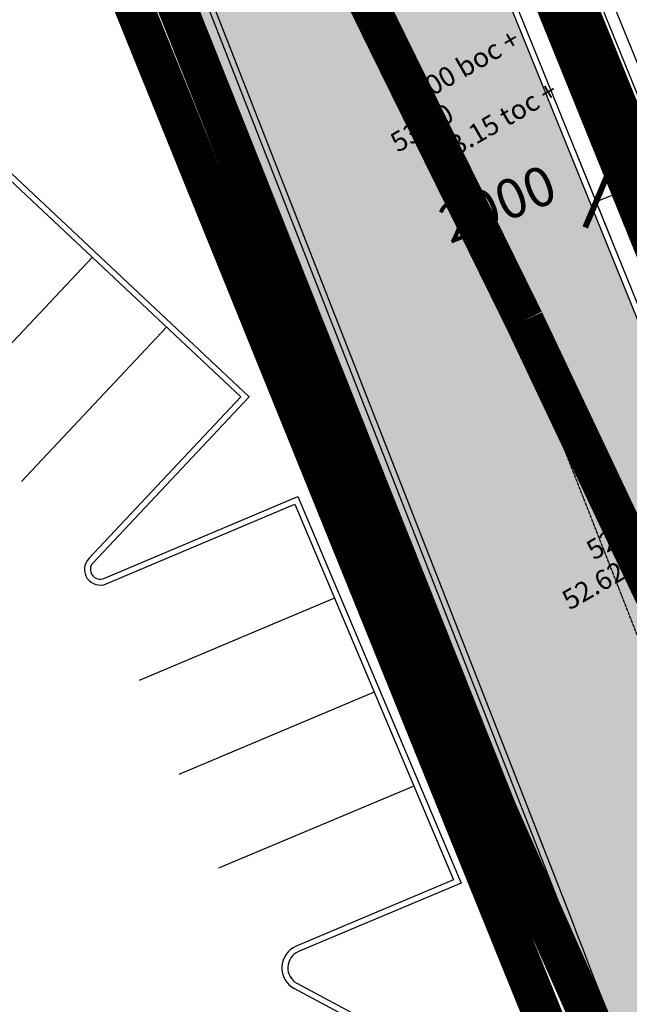
# Model space of a CAD drawing. Units: millimetres. Extents: x 2602348 to 3143846, y 5639108685 to 5639886888.
# Drawn here: x 2805576 to 2821120, y 5639673318 to 5639698436 of the extents above; entities that cross this region are included whole.
import ezdxf

# ---------------------------------------------------------------- set-up
doc = ezdxf.new("R2010")
doc.units = ezdxf.units.MM
for name, pattern in [('_DASHED2', [7, 5, -2]), ('HIDDEN', [9.524999999999999, 6.35, -3.175]), ('HIDDEN2', [4.762499999999999, 3.175, -1.5875])]:
    doc.linetypes.add(name, pattern=pattern)
doc.layers.add('A-ANNO-NPLT', color=30, linetype='Continuous', plot=False)
doc.layers.add('A-ANNO-PEDS', color=7, linetype='Continuous', true_color=0xad2441)
for name, color, linetype in [('C-GRADES-GGA', 3, 'Continuous'), ('C-HEVY-DUTY-REQ-PAT1', 115, 'Continuous'), ('C-LANE', 8, 'HIDDEN2'), ('C-PHASE', 6, 'HIDDEN'), ('C-PKNG', 12, 'Continuous'), ('C-PKNG-CURB-2', 3, 'Continuous'), ('C-PKNG-CURB-LIT', 1, 'Continuous')]:
    doc.layers.add(name, color=color, linetype=linetype)
doc.styles.add('RomanS', font='romans.shx')
doc.styles.add('Text', font='arial_0.ttf', dxfattribs={"height": 1000})
doc.dimstyles.new('TT 500', dxfattribs={"dimscale": 500, "dimtxt": 2, "dimasz": 2, "dimexe": 2, "dimexo": 1, "dimgap": 1, "dimtad": 1, "dimdec": 8, "dimdsep": 46, "dimtxsty": 'RomanS', "dimblk": 'ARCHTICK', "dimcen": 2, "dimclrd": 256, "dimclre": 256, "dimclrt": 3, "dimadec": 8, "dimazin": 2, "dimtfac": 1, "dimtdec": 8, "dimtix": 1, "dimtmove": 2, "dimatfit": 3, "dimfxl": 1, "dimlwd": -1, "dimlwe": -1, "dimarcsym": 0})

# ---------------------------------------------------------------- blocks, each defined once
blk = doc.blocks.new('_ArchTick')
at = {"color": 0, "linetype": 'ByBlock', "const_width": 0.15}
blk.add_lwpolyline([(-0.5, -0.5), (0.5, 0.5)], dxfattribs=at)
blk = doc.blocks.new('*D40')
at = {"layer": 'C-GRADES-GGA', "color": 11, "transparency": 16777216}
for p, q in [((2821643.315951347, 5639695730.322925), (2822500.674392223, 5639693610.316069)), ((2819789.197455645, 5639694980.493207), (2820646.555896521, 5639692860.486351)), ((2822125.759533405, 5639694537.375316), (2820271.641037703, 5639693787.545598))]:
    blk.add_line(p, q, dxfattribs=at)
at = {"layer": 'DEFPOINTS', "color": 0, "transparency": 16777216}
for p in [(2821455.858521938, 5639696193.852549), (2819601.740026236, 5639695444.022831), (2820271.641037703, 5639693787.545598)]:
    blk.add_point(p, dxfattribs=at)
at = {"layer": 'C-GRADES-GGA', "color": 11, "transparency": 16777216, "xscale": 1000, "yscale": 1000, "zscale": 1000}
for p, rotation in [((2822125.759533405, 5639694537.375316), 22.01905068952838), ((2820271.641037703, 5639693787.545598), 202.0190506895284)]:
    blk.add_blockref('_ArchTick', p, dxfattribs=dict(at, rotation=rotation))
at = {"layer": 'C-GRADES-GGA', "color": 3, "transparency": 16777216, "insert": (2817811.732290506, 5639693619.30768), "char_height": 1000, "attachment_point": 5, "rotation": 22.01905068952839, "style": 'RomanS'}
blk.add_mtext('2000', dxfattribs=at)

msp = doc.modelspace()

# ---------------------------------------------------------------- hatches: boundary and pattern name
at = {"layer": 'C-HEVY-DUTY-REQ-PAT1'}
h = msp.add_hatch(dxfattribs=at)
h.set_pattern_fill('DOTS', color=256, scale=400, angle=18.89923277608475, style=0)
h.set_pattern_definition([(241.519981407823, (2737965.899505138, 5639625979.650317), (406.7539099609803, -581.8784295120887), [0, -635])])
h.paths.add_polyline_path([(2763551.830856063, 5639472811.849147), (2759987.97474933, 5639473117.625157), (2759880.010518533, 5639455952.478339), (2763472.207548049, 5639455619.642451)], flags=16)
h.paths.add_polyline_path([(2767265.904761275, 5639472493.184568), (2763551.830856063, 5639472811.849147), (2763472.207548049, 5639455619.642451), (2767167.053369595, 5639455277.295612)], flags=16)
edge = h.paths.add_edge_path()
edge.add_arc((2746351.033825313, 5639292696.955462), 9511.978725110916, 206.8557375552807, 252.3445690233362, ccw=False)
edge.add_line((2737864.952627021, 5639288399.960563), (2732518.412465252, 5639287265.292225))
edge.add_line((2732518.412465252, 5639287265.292225), (2732947.88926148, 5639285799.309558))
edge.add_arc((2730345.235217837, 5639285238.366211), 2662.417230655084, 296.0134364793498, 372.1627615907165, ccw=False)
edge.add_line((2731512.923256462, 5639282845.675225), (2729495.443656875, 5639282135.512638))
edge.add_line((2729495.443656875, 5639282135.512638), (2732189.640649339, 5639273418.620852))
edge.add_arc((2721100.3567325, 5639269486.403461), 11765.82132287655, 11.620316584551972, 19.524310559810317, ccw=False)
edge.add_line((2732625.024458327, 5639271856.337049), (2733590.493886835, 5639267708.253565))
edge.add_line((2733590.493886835, 5639267708.253565), (2746494.436900275, 5639271813.091082))
edge.add_arc((2797236.492492391, 5639242603.593587), 58548.70578956001, 148.8323027694358, 150.0732589499593, ccw=False)
edge.add_line((2747138.93040697, 5639272905.164878), (2743466.127569761, 5639283633.012877))
edge = h.paths.add_edge_path(flags=17)
edge.add_line((2741489.447439179, 5639289580.627316), (2737864.952627476, 5639288399.960564))
edge.add_arc((2623023.120532928, 5639156537.9478), 174860.6210926806, 46.3497584166567, 48.94660139435672, ccw=False)
edge.add_line((2743721.414587582, 5639283061.299878), (2741489.447439179, 5639289580.627316))
edge = h.paths.add_edge_path(flags=16)
edge.add_arc((2736998.608643711, 5639595838.27283), 3000.000000153138, 185.9038328693904, 201.2532527221292, ccw=False)
edge.add_line((2734014.520828172, 5639595529.695595), (2730018.256630001, 5639597341.563357))
edge.add_line((2730018.256630001, 5639597341.563357), (2725800.563196434, 5639587929.954464))
edge.add_line((2725800.563196434, 5639587929.954464), (2729712.880888152, 5639586156.147241))
edge.add_arc((2731590.23894173, 5639583816.162892), 3000.00000154429, 111.00788853323371, 128.7399023324538, ccw=False)
edge.add_line((2730514.749494213, 5639586616.756125), (2734202.646767821, 5639594750.799984))
edge = h.paths.add_edge_path(flags=16)
edge.add_line((2730018.256630001, 5639597341.563357), (2725972.612062264, 5639599175.819703))
edge.add_arc((2724259.43363164, 5639601638.545767), 2999.999999459871, 245.61091802130818, 304.8241393952316, ccw=False)
edge.add_line((2723020.640972008, 5639598906.258677), (2722348.342655948, 5639599211.07226))
edge.add_line((2722348.342655948, 5639599211.07226), (2719375.240214251, 5639592653.583295))
edge.add_line((2719375.240214251, 5639592653.583294), (2720078.100577969, 5639592334.913171))
edge.add_arc((2718839.307917079, 5639589602.626081), 2999.999999945733, 2.378364781962091, 65.6109179991355, ccw=False)
edge.add_line((2721836.723631097, 5639589727.121209), (2725800.563196434, 5639587929.954464))
edge.add_line((2725800.563196434, 5639587929.954464), (2730018.256630001, 5639597341.563357))
edge = h.paths.add_edge_path()
edge.add_arc((2804560.437315979, 5639314746.770512), 4999.999999708892, 287.3085027881683, 309.4637204964616, ccw=False)
edge.add_line((2806048.020110292, 5639309973.187222), (2744731.292789905, 5639290816.937148))
edge.add_line((2744731.292789905, 5639290816.937149), (2750469.263532696, 5639274056.96372))
edge.add_line((2750469.263532697, 5639274056.96372), (2757302.626700462, 5639276268.834727))
edge.add_line((2757302.626700461, 5639276268.834727), (2772350.431685208, 5639281391.648387))
edge.add_line((2772350.431685208, 5639281391.648387), (2786976.989517144, 5639284356.706602))
edge.add_arc((2791943.896812262, 5639259855.077432), 25000.0000007747, 51.68251808723738, 101.45956285089738, ccw=False)
edge.add_line((2807444.358100354, 5639279469.758156), (2807543.116260208, 5639290022.108))
edge.add_line((2807543.116260208, 5639290022.108), (2807281.242657439, 5639289903.294309))
edge.add_line((2807281.24265744, 5639289903.294309), (2807064.513849807, 5639289827.455449))
edge.add_line((2807064.513849807, 5639289827.455448), (2806838.204349519, 5639289767.440097))
edge.add_line((2806838.204349519, 5639289767.440098), (2806460.079794534, 5639289706.560079))
edge.add_line((2806460.079794534, 5639289706.560079), (2806208.990077988, 5639289691.603209))
edge.add_line((2806208.990077988, 5639289691.603209), (2805923.575267836, 5639289687.943909))
edge.add_line((2805923.575267836, 5639289687.943908), (2805763.317512886, 5639289685.940439))
edge.add_line((2805763.317512886, 5639289685.940439), (2805758.467619967, 5639290144.531257))
edge.add_line((2805758.467619967, 5639290144.531257), (2806174.250012289, 5639290149.725386))
edge.add_line((2806174.250012289, 5639290149.725386), (2806322.610231104, 5639290155.747328))
edge.add_line((2806322.610231104, 5639290155.747329), (2806494.991474289, 5639290174.020388))
edge.add_line((2806494.991474289, 5639290174.020388), (2806720.157759754, 5639290216.851172))
edge.add_line((2806720.157759754, 5639290216.851171), (2806912.773778346, 5639290271.82604))
edge.add_line((2806912.773778346, 5639290271.82604), (2807161.945206586, 5639290371.478279))
edge.add_line((2807161.945206586, 5639290371.47828), (2807330.087284727, 5639290460.305395))
edge.add_line((2807330.087284727, 5639290460.305395), (2807477.070111635, 5639290555.614537))
edge.add_line((2807477.070111635, 5639290555.614537), (2807548.629799337, 5639290611.231915))
edge.add_line((2807548.629799338, 5639290611.231915), (2807554.772015061, 5639291267.530248))
edge.add_line((2807554.772015061, 5639291267.530249), (2807273.134885167, 5639291264.009346))
edge.add_line((2807273.134885167, 5639291264.009345), (2807556.625577059, 5639291465.584069))
edge.add_line((2807556.625577059, 5639291465.58407), (2807738.384828738, 5639310886.634556))
edge = h.paths.add_edge_path(flags=16)
edge.add_line((2769842.784987433, 5639289989.700746), (2788430.235460943, 5639294209.073828))
edge.add_line((2788430.235460943, 5639294209.073828), (2796327.587187455, 5639294944.37754))
edge.add_arc((2796638.43994373, 5639293725.460833), 1257.929798090234, 104.3068315837573, 271.4430437928992)
edge.add_line((2796670.118644992, 5639292467.929983), (2788840.76549988, 5639291787.160126))
edge.add_line((2788840.76549988, 5639291787.160126), (2769842.784987433, 5639289989.700746))
h.paths.add_polyline_path([(2752784.283245623, 5639290077.52955), (2752678.829613084, 5639289956.839479), (2752490.950091379, 5639289741.952788), (2752316.730906917, 5639289560.521177), (2752025.17147515, 5639289312.171317), (2751832.723645219, 5639289178.823407), (2751634.444012091, 5639289063.030073), (2751377.677851389, 5639288942.387671), (2751188.983245076, 5639288873.339102), (2751022.944016422, 5639288825.762567), (2750855.18419874, 5639288790.048784), (2750680.691102711, 5639288766.10096), (2750538.707604271, 5639288756.729987), (2750378.860138366, 5639288757.406593), (2750218.517871859, 5639288770.621462), (2750043.024884673, 5639288800.510663), (2749886.485115818, 5639288842.092819), (2749761.772132193, 5639288886.420972), (2749300.436681086, 5639288088.400788), (2748941.077483573, 5639289532.22769), (2750603.916034314, 5639289951.637546), (2750088.941173738, 5639289362.256686), (2750296.324788196, 5639289307.655438), (2750427.695012674, 5639289289.338956), (2750543.7648191, 5639289282.606942), (2750679.752523838, 5639289285.306326), (2750859.038049101, 5639289305.508097), (2751010.897384425, 5639289337.000283), (2751178.767047488, 5639289387.07583), (2751355.424508028, 5639289457.461597), (2751592.870380484, 5639289582.5073), (2751759.630838622, 5639289693.476288), (2751938.256270315, 5639289837.098317), (2752063.956616709, 5639289956.465904), (2752164.753481332, 5639290065.49347), (2752438.345859945, 5639290378.621537)], flags=16)
edge = h.paths.add_edge_path(flags=16)
edge.add_line((2807251.435858753, 5639292699.194813), (2796665.927470569, 5639292467.831391))
edge.add_arc((2796638.43994341, 5639293725.460833), 1257.929796980761, 91.25209265194877, 271.25209265194883, ccw=False)
edge.add_line((2796610.95241625, 5639294983.090274), (2807591.414337275, 5639295182.777342))
edge.add_line((2807591.414337275, 5639295182.777342), (2807251.435858753, 5639292699.194814))
edge = h.paths.add_edge_path(flags=17)
edge.add_line((2719740.205556467, 5639326549.545336), (2722402.739301587, 5639318032.472926))
edge.add_line((2722402.739301587, 5639318032.472926), (2731638.294934964, 5639291056.443596))
edge.add_line((2731638.294934964, 5639291056.443596), (2732030.355353709, 5639290278.579217))
edge.add_line((2732030.355353708, 5639290278.579217), (2739322.217211782, 5639293264.322888))
edge.add_line((2739322.217211782, 5639293264.322888), (2735144.286686315, 5639301065.798295))
edge.add_line((2735144.286686315, 5639301065.798295), (2732562.268045743, 5639309656.254328))
edge.add_arc((2736909.316314078, 5639313539.084337), 5828.653148785975, 141.7971288802821, 221.7715692425897, ccw=False)
edge.add_line((2732329.009687597, 5639317143.801904), (2729030.343534805, 5639326778.838323))
edge.add_arc((2732887.014622274, 5639333901.645274), 8099.894490438618, 213.8146702736881, 241.5665006641524, ccw=False)
edge.add_line((2726157.282039009, 5639329393.986224), (2719740.20563763, 5639326549.545365))
edge = h.paths.add_edge_path(flags=17)
edge.add_line((2700485.348921008, 5639383339.943535), (2707075.925162321, 5639385523.399783))
edge.add_arc((2835476.190005435, 5639423542.568793), 133910.7360297412, 180.2406603459126, 196.4939602814525, ccw=False)
edge.add_arc((2709433.059069996, 5639425555.661222), 8277.325857611571, 175.2201307209037, 198.1290449642532, ccw=False)
edge.add_arc((2698732.484695913, 5639449451.230424), 23335.02555235908, 260.08925189841005, 276.0317533363717, ccw=False)
edge.add_arc((2692746.441570934, 5639425877.289276), 2055.406335898834, 317.1705219084516, 376.5981726671967, ccw=False)
edge.add_arc((2841185.428752133, 5639426912.464272), 146951.7265471493, 180.9484551885754, 189.4347877142547)
edge.add_line((2696221.545432771, 5639402823.411402), (2696767.12197682, 5639399845.894776))
edge.add_arc((2693718.055078747, 5639399682.667633), 3053.432830306946, 287.54119881431166, 363.0643170770961, ccw=False)
edge.add_line((2694638.333769266, 5639396771.217963), (2697465.145008009, 5639389012.046288))
edge.add_arc((2696807.73317975, 5639386084.964176), 3000.000000000027, 18.89923277608392, 77.34163386725288, ccw=False)
edge.add_line((2699646.002268308, 5639387056.678425), (2700485.348921008, 5639383339.943534))
edge = h.paths.add_edge_path(flags=16)
edge.add_arc((2858480.623755262, 5639427459.891765), 156465.353780619, 170.1028858551823, 177.9551740307183, ccw=False)
edge.add_arc((2660293.878858224, 5639466195.49887), 45614.00702630943, 344.9523354751991, 375.0114640756665)
edge.add_arc((2728466.479583423, 5639493451.669402), 28635.39928832517, 186.9092144130232, 212.6324604194611, ccw=False)
edge.add_arc((2704960.824920233, 5639491356.072485), 5103.356162914701, 163.2298923729731, 195.3291368676111, ccw=False)
edge.add_line((2700074.513673276, 5639492828.5556), (2702773.781013864, 5639505874.033267))
edge.add_arc((2701956.65508974, 5639461769.039408), 44112.56258780565, 88.93861199955211, 98.01693025520918)
edge.add_line((2695804.46532111, 5639505450.485573), (2694116.598667179, 5639499407.625055))
edge.add_line((2694116.598667179, 5639499407.625055), (2692646.688902539, 5639489255.060863))
edge.add_arc((2690945.190457549, 5639487148.965919), 2707.532617663594, 5.112493454159676, 51.06551320715391, ccw=False)
edge.add_arc((2736480.707336272, 5639495254.132617), 43554.56153212483, 190.4019556919687, 202.2017875178141)
edge.add_arc((2675923.59582021, 5639467275.762731), 23281.82401244803, -15.482208897936289, 29.658192722785884, ccw=False)
edge.add_arc((2777140.186218757, 5639440708.671529), 81366.07110827827, 165.5146744532034, 174.1351583394267)
edge.add_arc((2757547.291859054, 5639432946.549877), 63418.73475080245, 165.3156228004999, 179.3124407658211)
edge.add_arc((2701127.153119246, 5639469432.962652), 36403.57566313104, 258.9231887170933, 271.5548178058638)
edge = h.paths.add_edge_path(flags=16)
edge.add_line((2704582.860315906, 5639511800.790268), (2710643.709821076, 5639533388.625075))
edge.add_line((2710643.709821076, 5639533388.625075), (2714293.630236025, 5639545186.693624))
edge.add_line((2714293.630236025, 5639545186.693624), (2707043.170239138, 5639547730.208054))
edge.add_line((2707043.170239137, 5639547730.208054), (2697026.327876155, 5639514610.726294))
edge.add_arc((2695390.55275121, 5639513244.836881), 2131.059396144657, -8.049293176941887, 39.86223606559349, ccw=False)
edge.add_line((2697500.616881408, 5639512946.435278), (2697215.345926771, 5639511706.68278))
edge.add_arc((2701342.92665789, 5639477007.550345), 34943.76502904723, 84.67997986803488, 96.78365314830597, ccw=False)
edge = h.paths.add_edge_path(flags=17)
edge.add_line((2726402.431983544, 5639332529.873424), (2722329.488200465, 5639339978.785328))
edge.add_line((2722329.488200465, 5639339978.785328), (2713107.777915285, 5639366914.373939))
edge.add_arc((2716588.308228051, 5639367984.436987), 3641.308306876637, 127.5660825573363, 197.0896546201187, ccw=False)
edge.add_line((2714368.289782741, 5639370870.722539), (2712031.608629553, 5639377694.710813))
edge.add_arc((2712032.749481683, 5639380970.891632), 3276.181018562274, 204.9731390711199, 269.9800481069035, ccw=False)
edge.add_line((2709062.872334751, 5639379587.709866), (2708177.761747305, 5639382201.350165))
edge.add_line((2708177.761747305, 5639382201.350166), (2701607.40895948, 5639379590.888487))
edge.add_line((2701607.40895948, 5639379590.888486), (2718061.906377639, 5639330379.627866))
edge.add_line((2718061.906377639, 5639330379.627866), (2724784.071274505, 5639332629.962033))
edge.add_line((2715129.660114355, 5639549162.077963), (2723025.400602658, 5639570901.09834))
edge.add_arc((2725148.909944694, 5639570213.095418), 2232.182776202194, 88.26238108593827, 162.0480201075738, ccw=False)
edge.add_line((2725216.595357308, 5639572444.251761), (2728189.606684727, 5639579413.085707))
edge.add_arc((2728721.30364065, 5639580857.433278), 1539.104141143216, 148.0082661770862, 249.79019937895032, ccw=False)
edge.add_line((2727415.951649168, 5639581672.845895), (2728013.267137588, 5639583083.80137))
edge.add_line((2728013.267137588, 5639583083.80137), (2720834.258326357, 5639586338.694939))
edge.add_line((2720834.258326357, 5639586338.694939), (2721421.830836548, 5639586025.303206))
edge.add_line((2721421.830836548, 5639586025.303206), (2708104.20406329, 5639551691.009305))
edge.add_line((2708104.20406329, 5639551691.009304), (2715749.885871288, 5639548939.308784))
edge.add_line((2735579.427879666, 5639598779.504152), (2750528.232055499, 5639631173.323489))
edge.add_line((2750528.2320555, 5639631173.323489), (2744714.48452528, 5639634238.403907))
edge.add_line((2744714.484525279, 5639634238.403907), (2728698.148542275, 5639601726.06135))
edge.add_line((2728698.148542275, 5639601726.06135), (2735105.080445132, 5639598937.624082))
edge.add_line((2753395.119524751, 5639633613.790734), (2756068.075519178, 5639642960.373064))
edge.add_line((2756068.075519178, 5639642960.373064), (2766831.723974437, 5639666352.846004))
edge.add_line((2766831.723974437, 5639666352.846004), (2760933.202290736, 5639669573.841956))
edge.add_line((2760933.202290736, 5639669573.841956), (2745442.743910053, 5639637799.066564))
edge.add_line((2745442.743910054, 5639637799.066564), (2753391.972758799, 5639633610.183627))
edge.add_line((2767780.855059877, 5639668149.987776), (2772884.505678369, 5639677672.118134))
edge.add_line((2772884.505678369, 5639677672.118134), (2777392.061689453, 5639684490.614407))
edge.add_line((2777392.061689453, 5639684490.614407), (2783589.969503105, 5639693815.268798))
edge.add_line((2783589.969503105, 5639693815.268799), (2790183.469297512, 5639702260.518813))
edge.add_line((2790183.469297512, 5639702260.518812), (2794573.129170588, 5639707140.997941))
edge.add_arc((2800261.315098331, 5639700767.890055), 8542.362863260121, 34.718877475686384, 131.749848179565, ccw=False)
edge.add_line((2807282.765211501, 5639705633.195965), (2798068.584023724, 5639726250.563888))
edge.add_arc((2792611.559377272, 5639723472.723989), 6123.357942048536, -26.90383650553008, 26.977881408722794, ccw=False)
edge.add_line((2798072.169344297, 5639720701.938672), (2789670.580859418, 5639712110.718368))
edge.add_line((2789670.580859418, 5639712110.718368), (2785110.912427494, 5639706769.731767))
edge.add_line((2785110.912427494, 5639706769.731767), (2780842.477132479, 5639701404.749161))
edge.add_line((2780842.477132479, 5639701404.749161), (2776593.545179161, 5639695926.244135))
edge.add_line((2776593.545179161, 5639695926.244135), (2772677.79155808, 5639690514.534937))
edge.add_line((2772677.79155808, 5639690514.534937), (2765600.492376314, 5639679117.982491))
edge.add_line((2765600.492376314, 5639679117.982491), (2761583.010405133, 5639671502.446792))
edge.add_line((2761583.010405133, 5639671502.446792), (2767784.777850147, 5639668150.091866))
edge = h.paths.add_edge_path(flags=16)
edge.add_line((2769660.764205566, 5639454174.801951), (2769767.581844177, 5639472778.086904))
edge.add_arc((2772216.879615357, 5639477137.093695), 4999.99997753792, 240.6686489539189, 264.9513974307868)
edge.add_line((2771776.875826309, 5639472156.491679), (2810574.975328337, 5639468705.709151))
edge.add_line((2810574.975328337, 5639468705.709151), (2809627.405525131, 5639461477.262555))
edge.add_line((2809627.405525131, 5639461477.262555), (2807601.360510136, 5639461161.544383))
edge.add_line((2807601.360510136, 5639461161.544383), (2774646.152819414, 5639464072.922646))
edge.add_arc((2774558.15206209, 5639463076.802258), 999.9999789596995, 84.95139737499112, 264.9514141016019)
edge.add_line((2774470.151595569, 5639462080.681846), (2809400.64918261, 5639458969.35969))
edge.add_line((2809400.64918261, 5639458969.359691), (2809056.096259327, 5639451684.640701))
edge.add_line((2809056.096259327, 5639451684.6407), (2772510.129949021, 5639454782.231565))
edge.add_arc((2772086.412387051, 5639449783.131147), 5017.025169605154, 85.15526013795547, 118.9131539255281)
edge = h.paths.add_edge_path(flags=16)
edge.add_arc((2714498.644114651, 5639453172.016768), 10201.17608735195, 115.36801135020659, 160.5128758973053, ccw=False)
edge.add_arc((2714466.290028648, 5639452964.637809), 10375.36893435474, 81.94230576862958, 114.7159152430952, ccw=False)
edge.add_line((2715920.607410796, 5639463237.575144), (2753627.271050307, 5639459830.02951))
edge.add_arc((2754090.550331196, 5639457597.726826), 2279.869068061086, 9.925943486496692, 101.72440276287921, ccw=False)
edge.add_line((2756336.292895955, 5639457990.719574), (2756538.548847587, 5639471981.947775))
edge.add_arc((2755588.147106335, 5639471808.551106), 966.0899930393756, 258.74951534220577, 370.3396437926674, ccw=False)
edge.add_arc((2754395.518919753, 5639472942.545744), 2311.06749294057, 252.0453537191434, 295.75311181810264, ccw=False)
edge.add_line((2753683.099852514, 5639470744.025326), (2716817.884232825, 5639473197.252873))
edge.add_line((2716817.884232825, 5639473197.252872), (2710948.540384217, 5639473715.767738))
edge.add_arc((2711686.004149969, 5639482063.50996), 8380.25375522126, 208.9265000321356, 264.9514311905986, ccw=False)
edge.add_arc((2661995.580599113, 5639466237.619763), 43961.28822581894, 347.30291360529174, 375.53290261306364, ccw=False)
edge = h.paths.add_edge_path(flags=0)
edge.add_line((2712838.694783757, 5639467525.420951), (2754667.104239115, 5639463830.152285))
edge.add_arc((2712927.921633621, 5639468521.432281), 1000.000000000135, 84.96289987714745, 264.9628998771474)
edge.add_line((2713015.722284786, 5639469517.570347), (2754842.705584389, 5639465822.428411))
edge.add_arc((2754752.977505807, 5639464826.46023), 1000.00187187498, 84.85203966743308, 265.0737600868633, ccw=False)
edge = h.paths.add_edge_path()
edge.add_line((2726505.167262404, 5639281845.787742), (2698000.326116135, 5639272473.806421))
edge.add_line((2698000.326116134, 5639272473.806421), (2694838.793253717, 5639271731.54287))
edge.add_arc((2693727.068285367, 5639276466.727579), 4863.9394151202, 185.9611612833176, 283.2125857513082, ccw=False)
edge.add_line((2688889.43051125, 5639275961.586608), (2674066.045126261, 5639323663.559047))
edge.add_line((2674066.045126261, 5639323663.559047), (2669020.237923526, 5639322042.716433))
edge.add_line((2669020.237923526, 5639322042.716433), (2659959.555780733, 5639350106.212957))
edge.add_line((2659959.555780732, 5639350106.212957), (2664763.273321681, 5639351682.122329))
edge.add_line((2664763.273321681, 5639351682.122329), (2656700.373125538, 5639376952.687886))
edge.add_line((2656700.373125538, 5639376952.687887), (2651690.320333979, 5639393844.707942))
edge.add_line((2651690.320333979, 5639393844.707942), (2652663.375792565, 5639404227.6819))
edge.add_line((2652663.375792564, 5639404227.6819), (2642399.890627594, 5639437227.05072))
edge.add_line((2642399.890627594, 5639437227.05072), (2633046.517908898, 5639433971.177759))
edge.add_arc((2678411.578788958, 5639452711.240002), 49083.38498420698, 168.5543021690519, 202.4452561053667, ccw=False)
edge.add_line((2630304.304490761, 5639462451.303714), (2647751.840685561, 5639505368.466873))
edge.add_line((2647751.840685561, 5639505368.466872), (2643536.859252649, 5639507082.024706))
edge.add_line((2643536.859252649, 5639507082.024706), (2660188.227126012, 5639547889.873427))
edge.add_line((2660188.227126012, 5639547889.873427), (2655501.778655807, 5639549802.158433))
edge.add_line((2655501.778655807, 5639549802.158433), (2665035.3140438, 5639573177.268838))
edge.add_line((2665035.3140438, 5639573177.268838), (2669507.067631593, 5639571358.812366))
edge.add_line((2669507.067631592, 5639571358.812366), (2685283.766598369, 5639610074.71224))
edge.add_line((2685283.766598369, 5639610074.71224), (2695237.678358177, 5639620849.130998))
edge.add_line((2695237.678358177, 5639620849.130999), (2710744.021872234, 5639653800.246322))
edge.add_line((2710744.021872234, 5639653800.246322), (2705737.531144107, 5639656156.232281))
edge.add_line((2705737.531144107, 5639656156.232281), (2726757.237416563, 5639700410.196597))
edge.add_line((2726757.237416563, 5639700410.196597), (2722594.035578356, 5639702387.630283))
edge.add_line((2722594.035578356, 5639702387.630283), (2733723.784334981, 5639727131.948301))
edge.add_line((2733723.78433498, 5639727131.948301), (2739263.64702562, 5639724388.309017))
edge.add_line((2739263.64702562, 5639724388.309017), (2751695.995006277, 5639748194.048032))
edge.add_line((2751695.995006277, 5639748194.048032), (2756158.73031566, 5639753935.175625))
edge.add_arc((2756603.583363344, 5639753589.379199), 563.4442317910341, -19.101138341960677, 142.1411011576066, ccw=False)
edge.add_line((2757136.005714121, 5639753404.999583), (2759973.124638475, 5639753096.315337))
edge.add_line((2759973.124638475, 5639753096.315337), (2789721.140188238, 5639737049.64681))
edge.add_line((2789721.140188238, 5639737049.64681), (2792703.405220929, 5639734585.46578))
edge.add_line((2792703.405220929, 5639734585.46578), (2798320.023566783, 5639725427.148349))
edge.add_line((2798320.023566783, 5639725427.148349), (2801499.742939359, 5639725511.521901))
edge.add_line((2801499.742939359, 5639725511.521901), (2797407.757291168, 5639733903.495629))
edge.add_line((2797407.757291168, 5639733903.495629), (2761600.406175023, 5639767859.677994))
edge.add_line((2761600.406175023, 5639767859.677994), (2746787.931942457, 5639755611.345387))
edge.add_arc((2792190.598544859, 5639700703.804035), 71247.7384332009, 129.5871104923035, 159.2992626483268)
edge.add_arc((2673511.274410523, 5639745550.729019), 55622.38672427936, 333.18635289263636, 339.2992626483271, ccw=False)
edge.add_arc((2667596.016793782, 5639748540.509308), 62250.2867573176, 320.07290633022257, 333.1863528926361, ccw=False)
edge.add_line((2715333.380096966, 5639708587.50759), (2679851.264618179, 5639621757.446659))
edge.add_line((2679851.264618179, 5639621757.446659), (2677301.373384248, 5639615561.215979))
edge.add_line((2677301.373384248, 5639615561.215979), (2677061.481341504, 5639614560.456332))
edge.add_arc((2681917.187492935, 5639604909.765475), 10803.41224982196, 116.7090699961677, 158.1268517807221)
edge.add_line((2671891.502590311, 5639608934.60814), (2627419.955288186, 5639500150.076777))
edge.add_arc((2714253.326028728, 5639464652.250883), 93809.00765593124, 157.7650616638071, 199.8634822841749)
edge.add_line((2626025.496689569, 5639432777.808967), (2681564.204872942, 5639259826.30225))
edge.add_line((2681564.204872942, 5639259826.30225), (2684285.304120852, 5639259898.506361))
edge.add_line((2684285.304120852, 5639259898.506361), (2729026.394774017, 5639273627.119473))
edge.add_line((2729026.394774017, 5639273627.119473), (2726505.167262404, 5639281845.787742))
h = msp.add_hatch(dxfattribs=at)
h.set_pattern_fill('DOTS', color=256, scale=10000, style=0)
h.set_pattern_definition([(0, (-47884.91459798813, -82398.14308071136), (312.5, 625), [0, -625])])
h.paths.add_polyline_path([(2842444.371230014, 5639659052.947309), (2841592.554188461, 5639658116.998793), (2841014.936349066, 5639657098.527334), (2840596.194202231, 5639655749.619322), (2840523.950582349, 5639654468.756653), (2840686.603081978, 5639653395.815357), (2841081.42342431, 5639652343.64404), (2841524.523345342, 5639651564.09944), (2855686.299899575, 5639630568.39066), (2856234.185194065, 5639629872.29007), (2856982.664571647, 5639629182.942006), (2866321.082326976, 5639615338.168641), (2866631.033715649, 5639614476.248148), (2866944.966437851, 5639613932.500652), (2857882.616949401, 5639607819.866034), (2848404.153530275, 5639621872.25972), (2847973.914314946, 5639622510.094382), (2847281.047354052, 5639623537.31144), (2846553.917418611, 5639624615.325423), (2846013.199506215, 5639625416.972341), (2845327.252944984, 5639626433.929485), (2830934.474719848, 5639647772.091261)])
h.paths.add_polyline_path([(2866928.040939162, 5639613921.084254), (2867906.438543188, 5639612451.2981), (2869449.188793526, 5639610249.065466), (2871347.414488236, 5639607761.691546), (2873276.935705641, 5639605405.879024), (2874098.225143512, 5639604485.215218), (2875648.277147568, 5639602795.386991), (2877904.478496004, 5639600517.964556), (2881303.201474028, 5639597422.282839), (2883297.962548521, 5639595714.200101), (2884678.544846002, 5639594588.240831), (2885776.660803981, 5639593795.591837), (2886943.33441802, 5639593067.334675), (2887760.595581939, 5639592591.110714), (2889104.43833967, 5639591897.316441), (2890748.210474158, 5639591181.252382), (2892338.608845551, 5639590567.599686), (2893654.31240142, 5639590236.263738), (2895714.484271411, 5639589754.641767), (2891132.397513622, 5639587280.598463), (2887046.212896012, 5639584972.43695), (2881952.304127707, 5639581741.235029), (2877407.850692805, 5639578654.044877), (2877090.844532613, 5639579434.590121), (2876628.196812992, 5639580028.413302), (2857882.616949792, 5639607819.866036)])
h.paths.add_polyline_path([(2807269.67704511, 5639726893.204814), (2797023.687873291, 5639720265.827266), (2802670.149086912, 5639713274.4116), (2804293.728438959, 5639711022.480499), (2805440.637678856, 5639708120.112764), (2819282.177843728, 5639673861.099708), (2822174.664872341, 5639667962.115108), (2824052.391340892, 5639664170.29586), (2825199.414043932, 5639661653.378169), (2828020.054854603, 5639654393.168705), (2830917.958908346, 5639647796.642184), (2842444.371230592, 5639659052.947309), (2837571.866824324, 5639671112.818549), (2834462.183072564, 5639672722.757755), (2833373.670389875, 5639673500.267031), (2831535.058539388, 5639675153.612748), (2829474.908724455, 5639677576.810795), (2827970.247298843, 5639679511.098112), (2825947.825141262, 5639682319.173676), (2822614.114675269, 5639687595.174746), (2816059.067287668, 5639703803.967622), (2811781.058358931, 5639714392.410953), (2811352.243849179, 5639715873.701211), (2811271.395084953, 5639716988.605391)])

# ---------------------------------------------------------------- linework, layer by layer
at = {"layer": 'A-ANNO-NPLT'}
msp.add_line((2797407.757290715, 5639733903.495629), (2839473.722062967, 5639647633.283192), dxfattribs=at)
at = {"layer": 'A-ANNO-NPLT', "const_width": 1000}
for points in [[(2885496.308484852, 5639579645.829642), (2855249.34002713, 5639622717.728988), (2851952.875561072, 5639627924.069508, -0.03618411916398175), (2818440.73967767, 5639690768.38941, -0.002839188950901407), (2807856.435490504, 5639712475.015554), (2797407.757291168, 5639733903.495629), (2792519.717183771, 5639738587.222421), (2763946.950426025, 5639765965.687046), (2753758.625996443, 5639775728.153606, 0.1572666358074673), (2714172.496992316, 5639728741.347589), (2621679.633238246, 5639502492.877627, 0.1857775127220993), (2620191.991284499, 5639430678.11901), (2667997.450640102, 5639284588.614431), (2677740.241321863, 5639250990.284496)], [(2878035.022141537, 5639574472.775455), (2847497.96622744, 5639619485.588977), (2847788.982799189, 5639625424.561925), (2828749.503686696, 5639653489.498023), (2817763.409896361, 5639678244.777614), (2805718.253839456, 5639708493.213476), (2792415.866398905, 5639726192.843224, 0.02681051695072449), (2791038.216316499, 5639727834.737966, 0.02681051699652547), (2789492.77599132, 5639729319.780838, 0.02681051691676408), (2787797.293800633, 5639730630.91709, 0.02681051681206376), (2785971.24125204, 5639731753.089171), (2749920.616039897, 5639751327.496544), (2720088.654683008, 5639750139.601487)]]:
    msp.add_lwpolyline(points, format="xyb", dxfattribs=at)
at = {"layer": 'A-ANNO-PEDS', "linetype": '_DASHED2', "ltscale": 2, "const_width": 1500}
msp.add_lwpolyline([(2887378.712680062, 5639584655.467904), (2870216.567082661, 5639610099.383818), (2865447.939714648, 5639617169.156154), (2859006.231243397, 5639626719.382814), (2839946.859482631, 5639654976.046585), (2833310.250297841, 5639666470.990884), (2826755.300753708, 5639680933.712491), (2810898.354685684, 5639720085.76855), (2806695.0140795, 5639729512.726153)], dxfattribs=at)
at = {"layer": 'C-LANE'}
msp.add_line((2823429.460194089, 5639677357.060175), (2811869.04118265, 5639706883.02768), dxfattribs=at)
at = {"layer": 'C-PHASE', "const_width": 1000}
msp.add_lwpolyline([(2819131.805196471, 5639672490.760421), (2804334.340274267, 5639709012.730098), (2790926.140283259, 5639726632.337864, 0.1076291118955688), (2784448.315349755, 5639732153.869573), (2748281.05277701, 5639751511.920097), (2718456.7444622, 5639750145.30142), (2744316.147502264, 5639773156.114505), (2754717.002658978, 5639780038.52042), (2754848.640306849, 5639779818.73006), (2765392.308188364, 5639785227.925694), (2890828.026551443, 5639838701.846609), (2963723.084410908, 5639865886.664743), (2983865.424398697, 5639869602.389544), (2989669.5407124, 5639869443.871363), (2993253.20168217, 5639867909.976767), (2996752.842598116, 5639865112.597876), (2999253.57283704, 5639860770.385491)], format="xyb", dxfattribs=at)
at = {"layer": 'C-PKNG'}
for p, q in [((2803726.787672305, 5639688438.760371), (2807425.765482112, 5639692372.913798)), ((2805621.009691364, 5639686657.771058), (2809319.987500419, 5639690591.924482)), ((2813600.615836253, 5639683677.719246), (2808625.63947714, 5639681577.812052)), ((2814611.682262582, 5639681282.360256), (2809636.705903091, 5639679182.453064)), ((2815622.74868906, 5639678887.00127), (2810647.772329947, 5639676787.094076)), ((2815622.74868906, 5639678887.00127), (2810647.772329947, 5639676787.094076))]:
    msp.add_line(p, q, dxfattribs=at)
at = {"layer": 'C-PKNG-CURB-2'}
for p, q in [((2810641.463280351, 5639717200.18218), (2822614.114675269, 5639687595.174746)), ((2815896.874659245, 5639709939.659821), (2824550.295785636, 5639688542.177482)), ((2816174.992433494, 5639710052.134279), (2824820.388162064, 5639688674.496496)), ((2807336.950411792, 5639684687.165579), (2811214.209519859, 5639688810.935164))]:
    msp.add_line(p, q, dxfattribs=at)
msp.add_lwpolyline([(2824931.999279693, 5639663682.112614, -0.03092125283407588), (2819504.232871532, 5639675865.285615), (2808138.735085285, 5639704894.68554)], format="xyb", dxfattribs=at)
for points in [[(2792756.214234519, 5639699544.553134), (2796060.433356737, 5639703058.849692), (2811214.209454092, 5639688810.935199)], [(2807783.917865184, 5639684044.650455), (2812589.549407588, 5639686073.078234), (2816633.815111166, 5639676491.642281), (2812628.331782809, 5639674800.952185)], [(2800782.13649713, 5639650542.197001), (2805010.995954919, 5639648271.349649), (2817311.419104145, 5639671177.671711), (2812577.798885518, 5639673719.569601)]]:
    msp.add_lwpolyline(points, dxfattribs=at)
for centre, radius, start, end in [((2807628.369183687, 5639684413.167225), 400, 136.7647340286005, 292.8843725926943), ((2812861.654803995, 5639674248.177035), 600, 112.8843665950632, 241.7646927294685)]:
    msp.add_arc(centre, radius, start, end, dxfattribs=at)
at = {"layer": 'C-PKNG-CURB-LIT'}
msp.add_line((2810780.522167476, 5639717256.41941), (2822753.173562394, 5639687651.411975), dxfattribs=at)
msp.add_lwpolyline([(2824799.015168372, 5639663612.720783, -0.03091849480061508), (2819364.122514359, 5639675811.708521), (2807999.058740621, 5639704839.999905)], format="xyb", dxfattribs=at)
for points in [[(2792646.932194912, 5639699647.302518), (2796053.900700795, 5639703270.881116), (2811426.240929249, 5639688817.467806), (2807446.232451326, 5639684584.416196)], [(2807725.587109827, 5639684182.844243), (2812669.412440021, 5639686269.602777), (2816830.339654261, 5639676411.779248), (2812686.662538216, 5639674662.758397)], [(2801019.683157408, 5639650244.378591), (2805072.183833242, 5639648068.233811), (2817514.534941901, 5639671238.85959), (2812648.762865211, 5639673851.721458)]]:
    msp.add_lwpolyline(points, dxfattribs=at)
for centre, radius, start, end in [((2807628.369183687, 5639684413.167225), 250, 136.7647340286005, 292.8843725926943), ((2812861.654803995, 5639674248.177035), 450, 112.8843665950632, 241.7646927294685)]:
    msp.add_arc(centre, radius, start, end, dxfattribs=at)

# ---------------------------------------------------------------- texts
at = {"layer": 'C-GRADES-GGA', "char_height": 500, "width": 3900.095232039226, "attachment_point": 1, "rotation": 29.999999999999993, "style": 'Text'}
for s, insert in [('53.00 boc +', (2815031.795372688, 5639696442.544286)), ('53.15 toc +', (2816137.840116088, 5639695201.039704)), ('53.00', (2814967.952388291, 5639695468.74604)), ('52.62 boc +', (2819967.238603794, 5639685070.725692)), ('52.62', (2819345.296186003, 5639683794.46723))]:
    msp.add_mtext(s, dxfattribs=dict(at, insert=insert))

# ---------------------------------------------------------------- dimensions: what is measured, and where the dimension line sits
at = {"layer": 'C-GRADES-GGA', "color": 11}
dim = msp.add_linear_dim(base=(2820271.641037703, 5639693787.545598), p1=(2821455.858521938, 5639696193.852549), p2=(2819601.740026502, 5639695444.022831), angle=202.01905068952843, dimstyle='TT 500', override={"dimdec": 0, "dimclrd": 11, "dimclre": 11}, dxfattribs=at)
dim.commit()
dim.dimension.update_dxf_attribs({"geometry": '*D40', "text_midpoint": (2817811.732290506, 5639693619.30768), "dimtype": 161})

doc.saveas('drawing.dxf')
